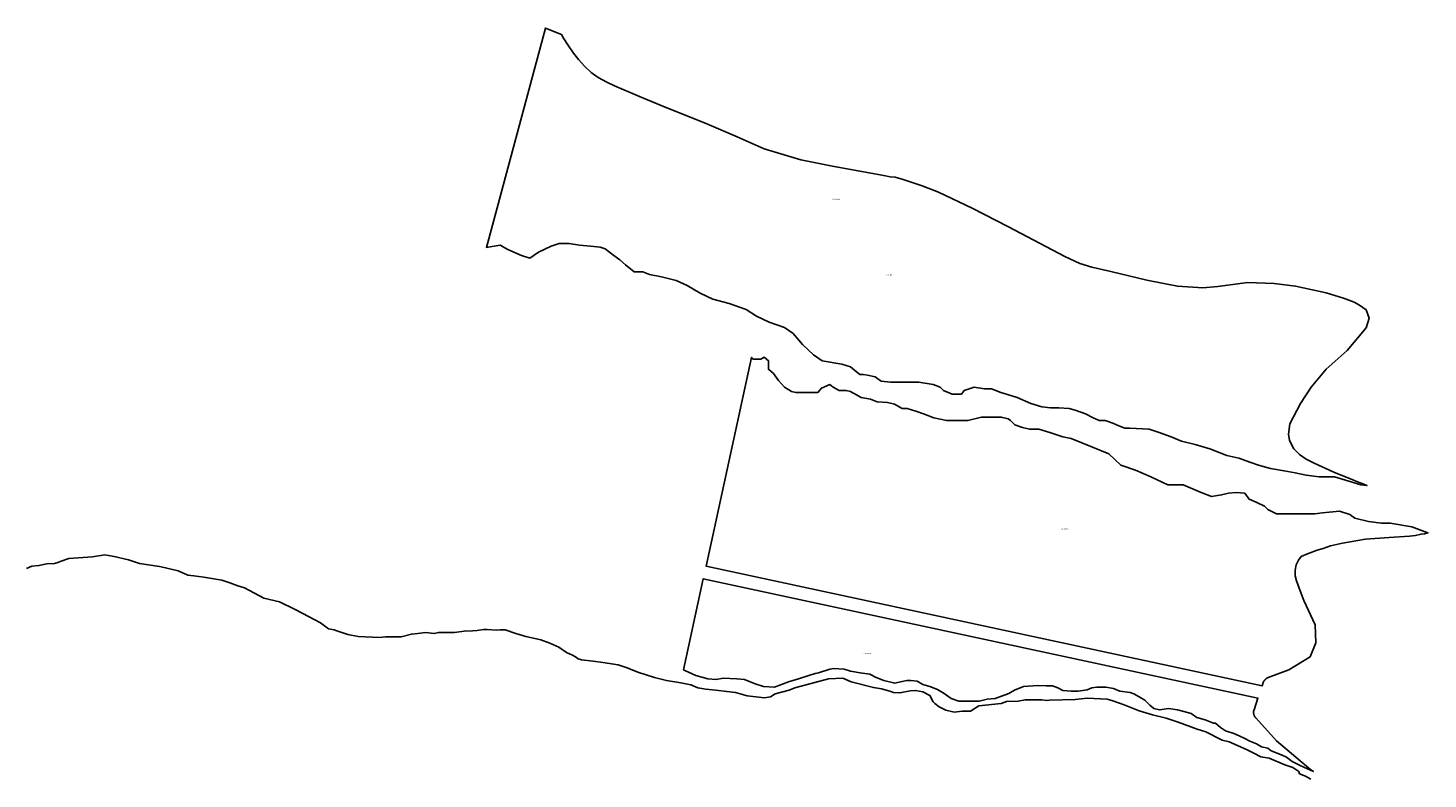
# Model space of a CAD drawing. Units: metres. Extents: x 501782 to 533155, y 9954790 to 9993623.
# Drawn here: x 522482 to 523349, y 9969212 to 9969677 of the extents above; entities that cross this region are included whole.
import ezdxf
from ezdxf.enums import TextEntityAlignment as Align

# ---------------------------------------------------------------- set-up
doc = ezdxf.new("R2010")
doc.units = ezdxf.units.M
doc.header["$MEASUREMENT"] = 0
doc.layers.add('CLAVE_TUMBACO', color=7, linetype='Continuous')
doc.layers.add('LOTE_TUMBACO', color=5, linetype='Continuous')
doc.styles.add('Arial', font='arial.ttf')

msp = doc.modelspace()

# ---------------------------------------------------------------- linework, layer by layer
at = {"layer": 'LOTE_TUMBACO'}
for points in [[(523089.0555, 9969553.7893), (523123.7673, 9969535.4933), (523133.0947, 9969531.1267), (523140.5089, 9969528.7857), (523152.3091, 9969526.2167), (523174.6479, 9969520.7005), (523193.5895, 9969516.9723), (523209.4217, 9969515.9773), (523218.6153, 9969516.7915), (523229.3073, 9969518.2657), (523237.2581, 9969519.2745), (523253.4301, 9969518.7339), (523266.8127, 9969517.1679), (523285.7291, 9969513.0229), (523296.3711, 9969509.6663), (523302.9499, 9969507.0775), (523306.4435, 9969505.2261), (523310.4285, 9969502.4919), (523312.3665, 9969497.1873), (523310.3879, 9969491.3203), (523298.6879, 9969477.3081), (523285.7501, 9969465.7677), (523276.3643, 9969454.5489), (523269.7245, 9969444.3517), (523263.2165, 9969431.7637), (523262.4377, 9969425.3755), (523262.9049, 9969421.5451), (523265.7089, 9969416.3135), (523269.1669, 9969412.9501), (523273.2793, 9969409.9605), (523278.2329, 9969407.5315), (523290.4453, 9969401.9199), (523293.9887, 9969400.4373), (523300.7461, 9969397.8837), (523305.1135, 9969395.9891), (523309.0691, 9969394.4241), (523310.9261, 9969393.6215), (523307.2435, 9969394.1881), (523299.8353, 9969396.3047), (523290.8395, 9969398.9507), (523281.3143, 9969398.9507), (523273.3769, 9969400.0089), (523266.4977, 9969401.5965), (523259.6185, 9969402.6547), (523251.1517, 9969404.2423), (523243.7435, 9969406.3589), (523238.9809, 9969407.9465), (523231.5727, 9969410.5923), (523224.1643, 9969412.1797), (523213.5809, 9969416.4131), (523204.5851, 9969419.0589), (523196.1183, 9969421.1757), (523189.7683, 9969423.8215), (523182.3599, 9969426.4673), (523176.0099, 9969428.5839), (523164.1037, 9969429.1131), (523160.9287, 9969429.1131), (523157.2245, 9969430.7007), (523153.5203, 9969432.2881), (523148.7579, 9969433.8757), (523145.0537, 9969433.8757), (523141.3495, 9969435.4631), (523136.5871, 9969438.1089), (523130.2369, 9969440.2257), (523126.5329, 9969441.2839), (523120.1827, 9969441.8131), (523114.8911, 9969441.8131), (523109.5995, 9969442.3423), (523102.7203, 9969444.4591), (523094.2535, 9969448.1631), (523091.0785, 9969449.2215), (523084.1993, 9969451.3381), (523078.3785, 9969453.4549), (523074.1451, 9969453.4549), (523067.7953, 9969454.5131), (523061.4451, 9969452.3965), (523059.8577, 9969450.2799), (523054.0369, 9969450.2799), (523048.7451, 9969452.3965), (523046.6285, 9969454.5131), (523042.3951, 9969456.1007), (523033.3993, 9969457.6883), (523030.7535, 9969457.6883), (523024.9327, 9969457.6883), (523015.9367, 9969457.6883), (523010.1159, 9969458.2173), (523007.9993, 9969459.8049), (523006.4117, 9969460.8633), (523001.6493, 9969461.9215), (522999.0035, 9969462.4507), (522996.8867, 9969462.4507), (522993.7117, 9969465.0965), (522991.0659, 9969467.2133), (522985.7743, 9969468.8007), (522973.6033, 9969470.9175), (522968.3117, 9969474.6215), (522961.4325, 9969480.9717), (522955.6117, 9969487.8507), (522950.3199, 9969491.5549), (522940.7949, 9969494.7299), (522932.8575, 9969498.4341), (522926.5075, 9969502.6675), (522915.9241, 9969506.3717), (522905.8699, 9969509.0175), (522897.9323, 9969512.7217), (522889.9949, 9969517.4841), (522883.1157, 9969520.6591), (522874.1199, 9969522.7759), (522866.7115, 9969524.3633), (522862.4781, 9969525.9509), (522857.1865, 9969525.9509), (522851.8947, 9969530.1841), (522848.1907, 9969533.3591), (522844.4865, 9969536.0051), (522839.1947, 9969540.2383), (522836.0197, 9969541.2967), (522830.1989, 9969541.8259), (522823.3197, 9969542.3551), (522816.9697, 9969543.4133), (522810.6197, 9969543.4133), (522805.8571, 9969541.8259), (522797.9197, 9969538.1217), (522792.6279, 9969534.4175), (522787.3363, 9969536.0051), (522784.1613, 9969537.5925), (522778.8697, 9969539.7093), (522774.1071, 9969542.3551), (522766.6987, 9969541.2967), (522765.7123, 9969541.0791), (522802.3525, 9969676.8847), (522812.1337, 9969672.8069), (522813.2965, 9969670.6083), (522816.0239, 9969666.5481), (522819.5299, 9969661.2711), (522822.6679, 9969657.4181), (522826.5323, 9969652.9545), (522830.6247, 9969649.4243), (522834.8349, 9969646.3491), (522840.2141, 9969643.3793), (522844.9031, 9969641.0181), (522860.4309, 9969634.4341), (522873.8943, 9969628.9385), (522902.1927, 9969617.5985), (522920.8493, 9969609.4173), (522937.7281, 9969602.0039), (522960.4681, 9969595.1907), (522981.1089, 9969591.0603), (523011.7515, 9969585.4927), (523015.7719, 9969584.8123), (523018.8779, 9969584.4661), (523023.7143, 9969583.0071), (523035.5347, 9969579.1885), (523045.6571, 9969575.3593), (523066.5257, 9969565.3249)], [(522937.6199, 9969473.034), (522940.2657, 9969470.9173), (522940.2657, 9969468.2715), (522940.2657, 9969465.6257), (522943.4407, 9969462.9798), (522946.6157, 9969458.7465), (522950.3199, 9969454.5131), (522954.5532, 9969451.8673), (522957.1991, 9969451.3381), (522959.8449, 9969451.3381), (522966.1949, 9969451.3381), (522970.9574, 9969451.3381), (522973.0741, 9969453.984), (522978.3658, 9969456.1007), (522980.4825, 9969454.5131), (522984.1866, 9969452.3965), (522988.42, 9969452.3965), (522991.0658, 9969451.8673), (522992.8832, 9969450.8496), (522992.9811, 9969450.7831), (522993.0393, 9969450.7622), (522997.6804, 9969448.1631), (523003.5013, 9969447.1048), (523007.7346, 9969445.5173), (523014.0846, 9969444.9881), (523018.318, 9969443.9298), (523023.0805, 9969441.284), (523026.2555, 9969441.284), (523031.5472, 9969439.6965), (523036.3097, 9969438.1089), (523042.6597, 9969435.4631), (523050.5972, 9969433.8756), (523054.3014, 9969433.8756), (523063.8264, 9969433.8756), (523072.2931, 9969435.9923), (523078.6431, 9969435.9923), (523084.4639, 9969435.9923), (523088.6973, 9969434.9339), (523090.2848, 9969433.8756), (523092.9306, 9969431.2298), (523097.6931, 9969429.6423), (523101.9265, 9969428.5839), (523107.7473, 9969428.5839), (523114.6265, 9969426.4673), (523122.564, 9969423.8214), (523127.8557, 9969422.7631), (523141.0849, 9969417.4714), (523151.1391, 9969413.2381), (523158.5474, 9969406.3589), (523167.5433, 9969403.1839), (523177.0683, 9969398.9505), (523187.6516, 9969394.188), (523197.1766, 9969394.188), (523208.2892, 9969389.4255), (523214.6392, 9969386.7797), (523220.9892, 9969387.838), (523225.2225, 9969388.8964), (523229.985, 9969389.4255), (523235.2767, 9969388.8964), (523237.9226, 9969385.1922), (523242.6851, 9969383.0755), (523247.4476, 9969380.9588), (523249.5643, 9969378.8422), (523254.8559, 9969376.1963), (523261.7351, 9969376.1963), (523266.4976, 9969376.1963), (523271.7893, 9969376.1963), (523278.6685, 9969376.1963), (523283.431, 9969376.7255), (523294.0143, 9969377.7838), (523300.3644, 9969375.6672), (523303.5394, 9969373.5505), (523312.006, 9969371.4338), (523319.9436, 9969370.3755), (523325.3648, 9969370.3755), (523325.4034, 9969370.3695), (523338.7741, 9969368.1106), (523348.769, 9969364.4103), (523346.6753, 9969363.799), (523344.4972, 9969363.6069), (523341.1019, 9969362.7744), (523337.3223, 9969362.3902), (523324.6629, 9969361.3862), (523310.1617, 9969360.4198), (523295.8324, 9969357.9089), (523288.3352, 9969356.2886), (523283.7761, 9969354.7695), (523280.2301, 9969353.5543), (523274.05, 9969351.4276), (523270.2001, 9969349.706), (523268.579, 9969347.3767), (523267.1607, 9969344.6424), (523266.5932, 9969341.2251), (523266.5932, 9969337.7216), (523267.3101, 9969334.696), (523268.9689, 9969330.0806), (523271.8391, 9969322.5015), (523278.9307, 9969307.3969), (523279.3865, 9969296.3789), (523275.8956, 9969287.6531), (523262.6342, 9969279.6392), (523249.7071, 9969274.7272), (523249.6669, 9969274.7117), (523249.6268, 9969274.6958), (523249.5867, 9969274.6796), (523249.5467, 9969274.663), (523249.5068, 9969274.646), (523249.467, 9969274.6287), (523249.4272, 9969274.611), (523249.3875, 9969274.5929), (523249.3479, 9969274.5744), (523249.3085, 9969274.5555), (523249.2691, 9969274.5363), (523249.2298, 9969274.5167), (523249.1907, 9969274.4967), (523249.1517, 9969274.4764), (523249.1128, 9969274.4556), (523249.074, 9969274.4345), (523249.0353, 9969274.4131), (523248.9969, 9969274.3912), (523248.9585, 9969274.369), (523248.9203, 9969274.3465), (523248.8823, 9969274.3235), (523248.8444, 9969274.3002), (523248.8067, 9969274.2766), (523248.7692, 9969274.2525), (523248.7318, 9969274.2281), (523248.6946, 9969274.2034), (523248.6576, 9969274.1783), (523248.6208, 9969274.1529), (523248.5842, 9969274.1271), (523248.5478, 9969274.1009), (523248.5117, 9969274.0744), (523248.4757, 9969274.0476), (523248.4399, 9969274.0204), (523248.4044, 9969273.9929), (523248.3691, 9969273.9651), (523248.334, 9969273.9369), (523248.2991, 9969273.9084), (523248.2645, 9969273.8795), (523248.2302, 9969273.8503), (523248.1961, 9969273.8209), (523248.1622, 9969273.7911), (523248.1286, 9969273.7609), (523248.0953, 9969273.7305), (523248.0622, 9969273.6998), (523248.0294, 9969273.6687), (523247.9969, 9969273.6374), (523247.9647, 9969273.6057), (523247.9327, 9969273.5738), (523247.9011, 9969273.5416), (523247.8697, 9969273.5091), (523247.8386, 9969273.4763), (523247.8078, 9969273.4432), (523247.7774, 9969273.4099), (523247.7472, 9969273.3762), (523247.7173, 9969273.3424), (523247.6878, 9969273.3082), (523247.6586, 9969273.2738), (523247.6296, 9969273.2392), (523247.6011, 9969273.2043), (523247.5728, 9969273.1692), (523247.5449, 9969273.1338), (523247.5173, 9969273.0982), (523247.49, 9969273.0624), (523247.4631, 9969273.0263), (523247.4365, 9969272.99), (523247.4103, 9969272.9535), (523247.3844, 9969272.9168), (523247.3589, 9969272.8799), (523247.3337, 9969272.8428), (523247.3088, 9969272.8055), (523247.2844, 9969272.768), (523247.2602, 9969272.7303), (523247.2365, 9969272.6925), (523247.2131, 9969272.6544), (523247.19, 9969272.6162), (523247.1674, 9969272.5779), (523247.1451, 9969272.5393), (523247.1231, 9969272.5007), (523247.1015, 9969272.4618), (523247.0803, 9969272.4229), (523247.0595, 9969272.3838), (523247.0391, 9969272.3445), (523247.019, 9969272.3051), (523246.9993, 9969272.2656), (523246.9799, 9969272.226), (523246.961, 9969272.1863), (523246.9424, 9969272.1465), (523246.9242, 9969272.1065), (523246.9064, 9969272.0665), (523246.889, 9969272.0264), (523246.8719, 9969271.9862), (523246.8552, 9969271.9459), (523246.8389, 9969271.9055), (523246.823, 9969271.8651), (523246.8074, 9969271.8246), (523246.7923, 9969271.784), (523246.7775, 9969271.7434), (523246.7631, 9969271.7027), (523246.749, 9969271.662), (523246.0743, 9969269.6764), (522901.6872, 9969343.8264), (522929.7415, 9969472.9748), (522930.7407, 9969471.9757), (522935.5032, 9969471.9757)], [(522901.6873, 9969343.8265), (523246.0743, 9969269.6765), (523246.7491, 9969271.6621), (523246.7631, 9969271.7027), (523246.7775, 9969271.7435), (523246.7923, 9969271.7841), (523246.8075, 9969271.8247), (523246.8231, 9969271.8651), (523246.8389, 9969271.9055), (523246.8553, 9969271.9459), (523246.8719, 9969271.9863), (523246.8891, 9969272.0265), (523246.9065, 9969272.0665), (523246.9243, 9969272.1065), (523246.9425, 9969272.1465), (523246.9611, 9969272.1863), (523246.9799, 9969272.2261), (523246.9993, 9969272.2657), (523247.0191, 9969272.3051), (523247.0391, 9969272.3445), (523247.0595, 9969272.3839), (523247.0803, 9969272.4229), (523247.1015, 9969272.4619), (523247.1231, 9969272.5007), (523247.1451, 9969272.5393), (523247.1675, 9969272.5779), (523247.1901, 9969272.6163), (523247.2131, 9969272.6545), (523247.2365, 9969272.6925), (523247.2603, 9969272.7303), (523247.2845, 9969272.7681), (523247.3089, 9969272.8055), (523247.3337, 9969272.8429), (523247.3589, 9969272.8799), (523247.3845, 9969272.9169), (523247.4103, 9969272.9535), (523247.4365, 9969272.9901), (523247.4631, 9969273.0263), (523247.4901, 9969273.0625), (523247.5173, 9969273.0983), (523247.5449, 9969273.1339), (523247.5729, 9969273.1693), (523247.6011, 9969273.2043), (523247.6297, 9969273.2393), (523247.6587, 9969273.2739), (523247.6879, 9969273.3083), (523247.7173, 9969273.3425), (523247.7473, 9969273.3763), (523247.7775, 9969273.4099), (523247.8079, 9969273.4433), (523247.8387, 9969273.4763), (523247.8697, 9969273.5091), (523247.9011, 9969273.5417), (523247.9327, 9969273.5739), (523247.9647, 9969273.6057), (523247.9969, 9969273.6375), (523248.0295, 9969273.6687), (523248.0623, 9969273.6999), (523248.0953, 9969273.7305), (523248.1287, 9969273.7609), (523248.1623, 9969273.7911), (523248.1961, 9969273.8209), (523248.2303, 9969273.8503), (523248.2645, 9969273.8795), (523248.2991, 9969273.9085), (523248.3341, 9969273.9369), (523248.3691, 9969273.9651), (523248.4045, 9969273.9929), (523248.4399, 9969274.0205), (523248.4757, 9969274.0477), (523248.5117, 9969274.0745), (523248.5479, 9969274.1009), (523248.5843, 9969274.1271), (523248.6209, 9969274.1529), (523248.6577, 9969274.1783), (523248.6947, 9969274.2035), (523248.7319, 9969274.2281), (523248.7693, 9969274.2525), (523248.8067, 9969274.2767), (523248.8445, 9969274.3003), (523248.8823, 9969274.3235), (523248.9203, 9969274.3465), (523248.9585, 9969274.3691), (523248.9969, 9969274.3913), (523249.0353, 9969274.4131), (523249.0741, 9969274.4345), (523249.1129, 9969274.4557), (523249.1517, 9969274.4765), (523249.1907, 9969274.4967), (523249.2299, 9969274.5167), (523249.2691, 9969274.5363), (523249.3085, 9969274.5555), (523249.3479, 9969274.5745), (523249.3875, 9969274.5929), (523249.4273, 9969274.6111), (523249.4671, 9969274.6287), (523249.5069, 9969274.6461), (523249.5467, 9969274.6631), (523249.5867, 9969274.6797), (523249.6269, 9969274.6959), (523249.6669, 9969274.7117), (523249.7071, 9969274.7273), (523262.6343, 9969279.6393), (523275.8957, 9969287.6531), (523279.3865, 9969296.3789), (523278.9307, 9969307.3969), (523271.8391, 9969322.5015), (523268.9689, 9969330.0807), (523267.3101, 9969334.6961), (523266.5933, 9969337.7217), (523266.5933, 9969341.2251), (523267.1607, 9969344.6425), (523268.5791, 9969347.3767), (523270.2001, 9969349.7061), (523274.0501, 9969351.4277), (523280.2301, 9969353.5543), (523283.7761, 9969354.7695), (523288.3353, 9969356.2887), (523295.8325, 9969357.9089), (523310.1617, 9969360.4199), (523324.6629, 9969361.3863), (523337.3223, 9969362.3903), (523341.1019, 9969362.7745), (523344.4973, 9969363.6069), (523346.6753, 9969363.7991), (523348.7691, 9969364.4103), (523338.7741, 9969368.1107), (523325.4035, 9969370.3695), (523325.3649, 9969370.3755), (523319.9437, 9969370.3755), (523312.0061, 9969371.4339), (523303.5395, 9969373.5505), (523300.3645, 9969375.6673), (523294.0143, 9969377.7839), (523283.4311, 9969376.7255), (523278.6685, 9969376.1963), (523271.7893, 9969376.1963), (523266.4977, 9969376.1963), (523261.7351, 9969376.1963), (523254.8559, 9969376.1963), (523249.5643, 9969378.8423), (523247.4477, 9969380.9589), (523242.6851, 9969383.0755), (523237.9227, 9969385.1923), (523235.2767, 9969388.8965), (523229.9851, 9969389.4255), (523225.2225, 9969388.8965), (523220.9893, 9969387.8381), (523214.6393, 9969386.7797), (523208.2893, 9969389.4255), (523197.1767, 9969394.1881), (523187.6517, 9969394.1881), (523177.0683, 9969398.9505), (523167.5433, 9969403.1839), (523158.5475, 9969406.3589), (523151.1391, 9969413.2381), (523141.0849, 9969417.4715), (523127.8557, 9969422.7631), (523122.5641, 9969423.8215), (523114.6265, 9969426.4673), (523107.7473, 9969428.5839), (523101.9265, 9969428.5839), (523097.6931, 9969429.6423), (523092.9307, 9969431.2299), (523090.2849, 9969433.8757), (523088.6973, 9969434.9339), (523084.4639, 9969435.9923), (523078.6431, 9969435.9923), (523072.2931, 9969435.9923), (523063.8265, 9969433.8757), (523054.3015, 9969433.8757), (523050.5973, 9969433.8757), (523042.6597, 9969435.4631), (523036.3097, 9969438.1089), (523031.5473, 9969439.6965), (523026.2555, 9969441.2841), (523023.0805, 9969441.2841), (523018.3181, 9969443.9299), (523014.0847, 9969444.9881), (523007.7347, 9969445.5173), (523003.5013, 9969447.1049), (522997.6805, 9969448.1631), (522993.0393, 9969450.7623), (522992.9811, 9969450.7831), (522992.8833, 9969450.8497), (522991.0659, 9969451.8673), (522988.4201, 9969452.3965), (522984.1867, 9969452.3965), (522980.4825, 9969454.5131), (522978.3659, 9969456.1007), (522973.0741, 9969453.9841), (522970.9575, 9969451.3381), (522966.1949, 9969451.3381), (522959.8449, 9969451.3381), (522957.1991, 9969451.3381), (522954.5533, 9969451.8673), (522950.3199, 9969454.5131), (522946.6157, 9969458.7465), (522943.4407, 9969462.9799), (522940.2657, 9969465.6257), (522940.2657, 9969468.2715), (522940.2657, 9969470.9173), (522937.6199, 9969473.0341), (522935.5033, 9969471.9757), (522930.7407, 9969471.9757), (522929.7415, 9969472.9749)], [(523243.4831, 9969262.0509), (522899.9361, 9969335.9435), (522887.7669, 9969279.4839), (522888.5397, 9969279.2263), (522895.2865, 9969276.0513), (522902.8271, 9969274.0671), (522907.9865, 9969273.6701), (522912.3521, 9969274.4639), (522920.6865, 9969274.0671), (522925.4491, 9969273.6701), (522932.1959, 9969270.8919), (522937.3553, 9969269.3045), (522944.1023, 9969268.9077), (522952.6351, 9969272.0827), (522958.9851, 9969274.0671), (522965.3351, 9969276.0513), (522969.3039, 9969277.2421), (522971.2883, 9969277.6389), (522978.4319, 9969280.0201), (522980.8133, 9969280.4171), (522987.1633, 9969280.0201), (522991.1321, 9969278.8295), (522997.0851, 9969277.6389), (523003.0383, 9969276.8451), (523007.0071, 9969274.8607), (523011.7695, 9969272.8763), (523018.5165, 9969271.2889), (523022.0883, 9969272.0827), (523026.0571, 9969272.8763), (523028.4383, 9969272.8763), (523032.4071, 9969272.4795), (523035.9789, 9969270.4951), (523040.3447, 9969269.3045), (523045.1071, 9969267.3201), (523049.0759, 9969264.9389), (523053.4415, 9969261.7639), (523058.2041, 9969260.1763), (523065.3477, 9969260.1763), (523070.9041, 9969260.1763), (523075.6665, 9969261.3669), (523080.8259, 9969261.7639), (523089.1603, 9969264.9389), (523092.7323, 9969266.9233), (523098.2885, 9969269.3045), (523107.1521, 9969269.9659), (523112.3115, 9969269.5691), (523116.2801, 9969269.5691), (523119.4551, 9969268.3785), (523122.6301, 9969266.7909), (523127.7895, 9969266.3941), (523132.1553, 9969266.3941), (523137.7115, 9969267.1879), (523140.4897, 9969268.3785), (523143.6647, 9969268.7753), (523149.2209, 9969268.7753), (523153.9833, 9969267.9815), (523157.9521, 9969266.3941), (523164.3021, 9969265.6003), (523166.6835, 9969264.8065), (523169.8585, 9969262.8221), (523173.4303, 9969260.8379), (523176.6053, 9969257.6629), (523178.9865, 9969255.6785), (523182.5585, 9969254.8847), (523188.1147, 9969255.6785), (523193.6709, 9969254.8847), (523197.6397, 9969253.6941), (523202.0053, 9969252.5035), (523205.5773, 9969250.1221), (523210.7367, 9969248.5347), (523215.8961, 9969246.5503), (523217.0867, 9969246.5503), (523220.2617, 9969243.7721), (523223.4367, 9969241.7877), (523228.5961, 9969240.2003), (523231.7711, 9969238.6127), (523235.3429, 9969237.0253), (523238.5179, 9969235.4377), (523242.4867, 9969233.8503), (523245.6617, 9969231.8659), (523249.6305, 9969231.0721), (523251.6149, 9969229.4847), (523258.3617, 9969226.7065), (523261.1399, 9969225.5159), (523264.7117, 9969222.7377), (523268.6805, 9969220.7533), (523272.2523, 9969219.1659), (523277.8449, 9969216.5847), (523276.1913, 9969217.7167), (523255.0071, 9969235.6723), (523242.0657, 9969249.8239), (523242.0311, 9969249.8621), (523241.9969, 9969249.9007), (523241.9629, 9969249.9399), (523241.9293, 9969249.9795), (523241.8961, 9969250.0195), (523241.8631, 9969250.0599), (523241.8305, 9969250.1009), (523241.7981, 9969250.1421), (523241.7663, 9969250.1839), (523241.7347, 9969250.2261), (523241.7035, 9969250.2689), (523241.6727, 9969250.3119), (523241.6423, 9969250.3553), (523241.6123, 9969250.3993), (523241.5827, 9969250.4435), (523241.5535, 9969250.4883), (523241.5249, 9969250.5333), (523241.4965, 9969250.5789), (523241.4685, 9969250.6247), (523241.4411, 9969250.6711), (523241.4141, 9969250.7177), (523241.3877, 9969250.7647), (523241.3615, 9969250.8121), (523241.3359, 9969250.8599), (523241.3109, 9969250.9079), (523241.2863, 9969250.9563), (523241.2621, 9969251.0051), (523241.2385, 9969251.0541), (523241.2155, 9969251.1035), (523241.1927, 9969251.1533), (523241.1707, 9969251.2033), (523241.1491, 9969251.2537), (523241.1281, 9969251.3041), (523241.1077, 9969251.3551), (523241.0877, 9969251.4063), (523241.0683, 9969251.4577), (523241.0493, 9969251.5093), (523241.0311, 9969251.5611), (523241.0133, 9969251.6133), (523240.9961, 9969251.6657), (523240.9795, 9969251.7183), (523240.9635, 9969251.7711), (523240.9481, 9969251.8241), (523240.9331, 9969251.8771), (523240.9189, 9969251.9305), (523240.9051, 9969251.9841), (523240.8921, 9969252.0377), (523240.8795, 9969252.0915), (523240.8675, 9969252.1455), (523240.8563, 9969252.1997), (523240.8455, 9969252.2539), (523240.8353, 9969252.3083), (523240.8259, 9969252.3627), (523240.8169, 9969252.4171), (523240.8085, 9969252.4717), (523240.8009, 9969252.5265), (523240.7937, 9969252.5811), (523240.7873, 9969252.6359), (523240.7813, 9969252.6907), (523240.7761, 9969252.7457), (523240.7713, 9969252.8005), (523240.7673, 9969252.8553), (523240.7639, 9969252.9103), (523240.7609, 9969252.9651), (523240.7587, 9969253.0199), (523240.7571, 9969253.0749), (523240.7559, 9969253.1295), (523240.7555, 9969253.1843), (523240.7557, 9969253.2391), (523240.7565, 9969253.2937), (523240.7577, 9969253.3481), (523240.7597, 9969253.4025), (523240.7623, 9969253.4569), (523240.7653, 9969253.5111), (523240.7689, 9969253.5653), (523240.7733, 9969253.6193), (523240.7781, 9969253.6731), (523240.7835, 9969253.7269), (523240.7895, 9969253.7803), (523240.7961, 9969253.8337), (523240.8031, 9969253.8869), (523240.8109, 9969253.9401), (523240.8191, 9969253.9929), (523240.8279, 9969254.0455), (523240.8371, 9969254.0981), (523240.8469, 9969254.1503), (523240.8573, 9969254.2023), (523240.8683, 9969254.2541), (523240.8797, 9969254.3057), (523240.8917, 9969254.3571), (523240.9041, 9969254.4081), (523240.9171, 9969254.4589), (523240.9305, 9969254.5095), (523240.9445, 9969254.5597), (523240.9589, 9969254.6097), (523240.9739, 9969254.6595), (523240.9893, 9969254.7089), (523241.0051, 9969254.7581), (523241.0213, 9969254.8069)], [(522899.9361, 9969335.9434), (523243.483, 9969262.0508), (523241.0213, 9969254.8069), (523241.005, 9969254.7581), (523240.9892, 9969254.7089), (523240.9738, 9969254.6595), (523240.9589, 9969254.6097), (523240.9444, 9969254.5597), (523240.9305, 9969254.5094), (523240.917, 9969254.4589), (523240.9041, 9969254.408), (523240.8916, 9969254.357), (523240.8797, 9969254.3056), (523240.8682, 9969254.2541), (523240.8573, 9969254.2023), (523240.8469, 9969254.1502), (523240.8371, 9969254.098), (523240.8278, 9969254.0455), (523240.819, 9969253.9928), (523240.8108, 9969253.94), (523240.8031, 9969253.8869), (523240.796, 9969253.8337), (523240.7895, 9969253.7803), (523240.7835, 9969253.7268), (523240.7781, 9969253.673), (523240.7732, 9969253.6192), (523240.7689, 9969253.5652), (523240.7653, 9969253.5111), (523240.7622, 9969253.4569), (523240.7596, 9969253.4025), (523240.7577, 9969253.3481), (523240.7564, 9969253.2936), (523240.7556, 9969253.239), (523240.7555, 9969253.1843), (523240.7559, 9969253.1295), (523240.757, 9969253.0748), (523240.7586, 9969253.0199), (523240.7609, 9969252.9651), (523240.7638, 9969252.9102), (523240.7672, 9969252.8553), (523240.7713, 9969252.8005), (523240.776, 9969252.7456), (523240.7813, 9969252.6907), (523240.7872, 9969252.6359), (523240.7937, 9969252.5811), (523240.8008, 9969252.5264), (523240.8085, 9969252.4717), (523240.8168, 9969252.4171), (523240.8258, 9969252.3626), (523240.8353, 9969252.3082), (523240.8454, 9969252.2538), (523240.8562, 9969252.1996), (523240.8675, 9969252.1455), (523240.8795, 9969252.0915), (523240.892, 9969252.0377), (523240.9051, 9969251.984), (523240.9188, 9969251.9305), (523240.9331, 9969251.8771), (523240.948, 9969251.824), (523240.9635, 9969251.771), (523240.9795, 9969251.7182), (523240.9961, 9969251.6656), (523241.0133, 9969251.6133), (523241.031, 9969251.5611), (523241.0493, 9969251.5092), (523241.0682, 9969251.4576), (523241.0876, 9969251.4062), (523241.1076, 9969251.355), (523241.1281, 9969251.3041), (523241.1491, 9969251.2536), (523241.1707, 9969251.2032), (523241.1927, 9969251.1532), (523241.2154, 9969251.1035), (523241.2385, 9969251.0541), (523241.2621, 9969251.005), (523241.2862, 9969250.9563), (523241.3108, 9969250.9079), (523241.3359, 9969250.8598), (523241.3615, 9969250.8121), (523241.3876, 9969250.7647), (523241.4141, 9969250.7177), (523241.4411, 9969250.671), (523241.4685, 9969250.6247), (523241.4964, 9969250.5788), (523241.5248, 9969250.5333), (523241.5535, 9969250.4882), (523241.5827, 9969250.4435), (523241.6123, 9969250.3992), (523241.6423, 9969250.3553), (523241.6727, 9969250.3118), (523241.7035, 9969250.2688), (523241.7346, 9969250.2261), (523241.7662, 9969250.1839), (523241.7981, 9969250.1421), (523241.8304, 9969250.1008), (523241.863, 9969250.0599), (523241.896, 9969250.0194), (523241.9293, 9969249.9794), (523241.9629, 9969249.9398), (523241.9968, 9969249.9007), (523242.0311, 9969249.8621), (523242.0657, 9969249.8239), (523255.007, 9969235.6723), (523276.1913, 9969217.7167), (523277.8449, 9969216.5846), (523272.2523, 9969219.1658), (523268.6804, 9969220.7533), (523264.7117, 9969222.7377), (523261.1398, 9969225.5158), (523258.3617, 9969226.7064), (523251.6148, 9969229.4846), (523249.6304, 9969231.0721), (523245.6616, 9969231.8658), (523242.4866, 9969233.8502), (523238.5179, 9969235.4377), (523235.3429, 9969237.0252), (523231.771, 9969238.6127), (523228.596, 9969240.2002), (523223.4366, 9969241.7877), (523220.2616, 9969243.7721), (523217.0866, 9969246.5502), (523215.896, 9969246.5502), (523210.7366, 9969248.5346), (523205.5772, 9969250.1221), (523202.0053, 9969252.5034), (523197.6397, 9969253.694), (523193.6709, 9969254.8846), (523188.1147, 9969255.6784), (523182.5584, 9969254.8846), (523178.9865, 9969255.6784), (523176.6053, 9969257.6628), (523173.4302, 9969260.8378), (523169.8584, 9969262.8221), (523166.6834, 9969264.8065), (523164.3021, 9969265.6003), (523157.9521, 9969266.394), (523153.9833, 9969267.9815), (523149.2208, 9969268.7753), (523143.6646, 9969268.7753), (523140.4896, 9969268.3784), (523137.7114, 9969267.1878), (523132.1552, 9969266.394), (523127.7895, 9969266.394), (523122.6301, 9969266.7909), (523119.4551, 9969268.3784), (523116.2801, 9969269.569), (523112.3114, 9969269.569), (523107.152, 9969269.9659), (523098.2884, 9969269.3044), (523092.7322, 9969266.9232), (523089.1603, 9969264.9388), (523080.8259, 9969261.7638), (523075.6665, 9969261.3669), (523070.904, 9969260.1763), (523065.3477, 9969260.1763), (523058.204, 9969260.1763), (523053.4415, 9969261.7638), (523049.0758, 9969264.9388), (523045.1071, 9969267.3201), (523040.3446, 9969269.3044), (523035.9789, 9969270.4951), (523032.407, 9969272.4795), (523028.4383, 9969272.8763), (523026.057, 9969272.8763), (523022.0883, 9969272.0826), (523018.5164, 9969271.2888), (523011.7695, 9969272.8763), (523007.007, 9969274.8607), (523003.0382, 9969276.8451), (522997.0851, 9969277.6388), (522991.132, 9969278.8295), (522987.1632, 9969280.0201), (522980.8132, 9969280.417), (522978.4319, 9969280.0201), (522971.2882, 9969277.6388), (522969.3038, 9969277.242), (522965.335, 9969276.0513), (522958.985, 9969274.067), (522952.635, 9969272.0826), (522944.1022, 9969268.9076), (522937.3553, 9969269.3044), (522932.1959, 9969270.8919), (522925.449, 9969273.6701), (522920.6865, 9969274.067), (522912.3521, 9969274.4638), (522907.9865, 9969273.6701), (522902.8271, 9969274.067), (522895.2865, 9969276.0513), (522888.5396, 9969279.2263), (522887.7669, 9969279.4839)]]:
    msp.add_lwpolyline(points, close=True, dxfattribs=at)
msp.add_lwpolyline([(523276.1191, 9969211.9667), (523272.9637, 9969213.7189), (523269.2321, 9969215.1937), (523268.8723, 9969216.5423), (523265.1167, 9969219.1109), (523260.0931, 9969220.7847), (523250.4785, 9969224.7865), (523245.1795, 9969225.7323), (523240.8079, 9969227.9637), (523236.4363, 9969230.1951), (523225.5563, 9969235.0287), (523221.3775, 9969235.9779), (523211.2449, 9969241.1377), (523205.9159, 9969242.9133), (523193.9743, 9969247.2163), (523186.6015, 9969249.6065), (523178.2103, 9969251.7521), (523169.9081, 9969254.2041), (523160.6241, 9969257.8735), (523153.5211, 9969260.3025), (523150.1793, 9969261.3465), (523137.7489, 9969261.9721), (523130.3049, 9969261.1889), (523114.2967, 9969260.7803), (523112.7497, 9969260.6773), (523109.5641, 9969260.8895), (523099.2665, 9969260.8895), (523095.0277, 9969260.2205), (523087.8057, 9969259.9877), (523084.3913, 9969258.6225), (523070.6591, 9969257.2743), (523065.5003, 9969254.0679), (523060.3575, 9969254.0679), (523055.4329, 9969253.4525), (523050.0965, 9969254.5561), (523046.1413, 9969256.6271), (523043.3621, 9969258.6643), (523042.3399, 9969259.8323), (523040.2701, 9969263.7111), (523035.9979, 9969266.0107), (523031.4763, 9969266.8581), (523028.1643, 9969266.5823), (523021.7787, 9969265.3057), (523017.7589, 9969265.4803), (523015.5021, 9969266.4203), (523010.4323, 9969267.8683), (523005.3227, 9969268.5345), (522991.4945, 9969272.1491), (522986.3959, 9969274.3335), (522977.5049, 9969274.0795), (522956.6413, 9969268.4279), (522953.2183, 9969266.9615), (522944.4349, 9969264.6711), (522941.6555, 9969262.8189), (522937.8583, 9969262.2635), (522927.0775, 9969263.5245), (522919.9729, 9969265.6279), (522914.5603, 9969266.1197), (522907.8205, 9969267.0597), (522901.6151, 9969267.5249), (522896.4885, 9969268.3559), (522892.3239, 9969270.3603), (522886.0617, 9969271.5721), (522877.2169, 9969272.9441), (522869.6897, 9969274.7499), (522859.4653, 9969278.1057), (522852.7603, 9969280.7555), (522847.2503, 9969282.5913), (522837.8067, 9969284.1243), (522831.7831, 9969284.9949), (522824.6359, 9969285.7507), (522822.4773, 9969286.4321), (522820.7739, 9969287.5425), (522819.0705, 9969288.6529), (522815.3521, 9969290.3565), (522810.4713, 9969293.6615), (522804.9481, 9969296.0037), (522799.3449, 9969298.1453), (522794.7491, 9969299.1749), (522790.1531, 9969300.2045), (522783.9317, 9969302.0247), (522777.2183, 9969304.3003), (522774.1513, 9969304.4025), (522771.7235, 9969304.1749), (522766.1343, 9969304.4373), (522763.9177, 9969304.4799), (522759.9989, 9969303.8405), (522756.9671, 9969303.6961), (522751.9055, 9969303.5355), (522745.9981, 9969302.6903), (522736.1075, 9969302.6903), (522733.2929, 9969302.1131), (522727.9239, 9969302.7687), (522723.2643, 9969302.1033), (522719.1749, 9969301.6731), (522712.8549, 9969299.8963), (522703.2027, 9969299.8963), (522699.4483, 9969299.5013), (522686.3305, 9969300.2841), (522679.8779, 9969301.4223), (522672.4005, 9969303.9137), (522671.3861, 9969304.2517), (522667.9111, 9969304.9465), (522663.0107, 9969308.7145), (522655.8677, 9969312.2845), (522647.2967, 9969316.8727), (522637.5367, 9969321.6435), (522627.8623, 9969323.8597), (522615.7909, 9969330.2917), (522611.6871, 9969331.5871), (522606.7005, 9969333.3525), (522601.7141, 9969335.1177), (522590.6613, 9969337.0139), (522584.5197, 9969337.8435), (522580.6863, 9969338.1273), (522574.6815, 9969340.8977), (522566.9353, 9969342.7125), (522563.2945, 9969343.4569), (522550.8943, 9969345.3639), (522544.0897, 9969347.5785), (522535.1059, 9969349.7403), (522531.5475, 9969350.3139), (522529.4205, 9969350.6569), (522521.7887, 9969349.4703), (522506.9767, 9969348.4469), (522502.3413, 9969346.8281), (522500.2425, 9969346.0015), (522498.1341, 9969345.3995), (522493.4637, 9969345.2733), (522488.5197, 9969344.1027), (522484.2007, 9969343.8243), (522480.8665, 9969342.3245)], dxfattribs=at)

# ---------------------------------------------------------------- texts
at = {"layer": 'CLAVE_TUMBACO', "color": 7, "style": 'Arial'}
for s, p in [('2154101001', (522982.359, 9969570.3056)), ('2154102001', (523014.5583, 9969523.61)), ('2154101008', (523123.7622, 9969366.4083)), ('2154101008', (523001.5256, 9969289.1345))]:
    msp.add_text(s, height=0.635, dxfattribs=at).set_placement(p, align=Align.BOTTOM_CENTER)

doc.saveas('drawing.dxf')
